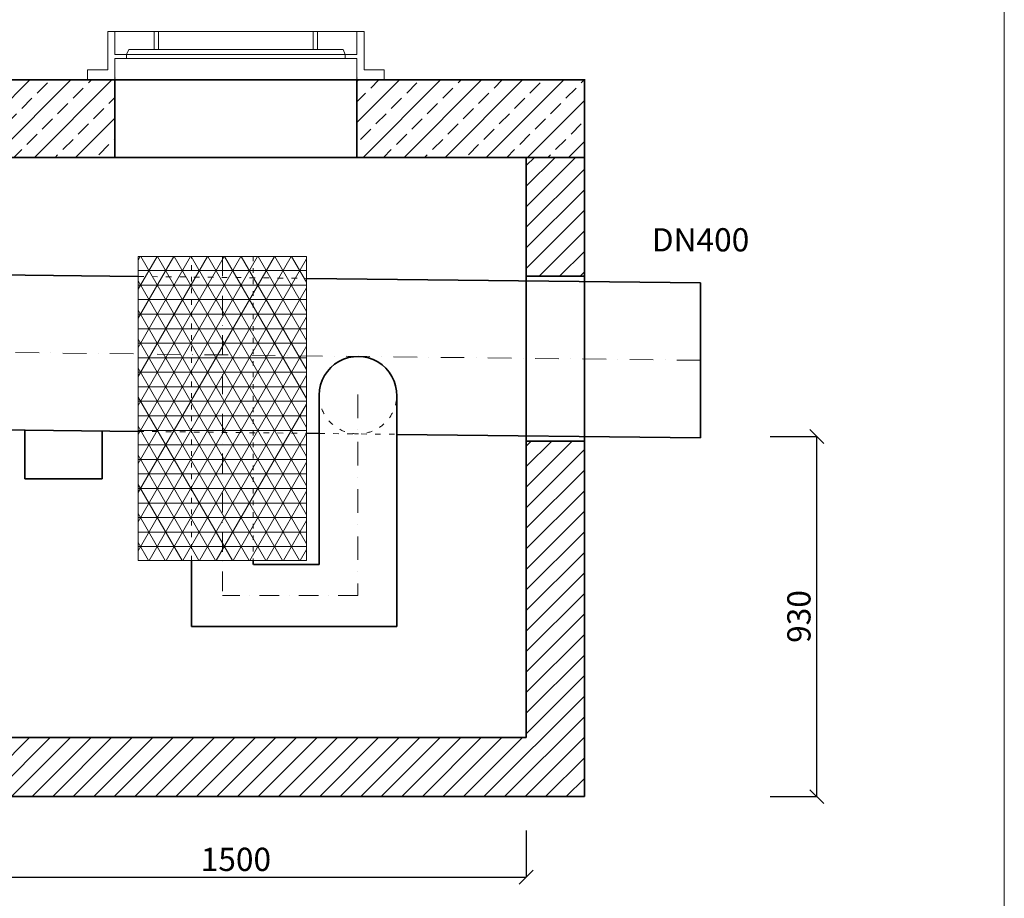
# Model space of a CAD drawing. Units: millimetres. Extents: x 6013 to 10251, y 845 to 6459.
# Drawn here: x 7439 to 9982, y 2242 to 4510 of the extents above; entities that cross this region are included whole.
import ezdxf

# ---------------------------------------------------------------- set-up
doc = ezdxf.new("R2010")
doc.units = ezdxf.units.MM
doc.header["$MEASUREMENT"] = 0
for name, pattern in [('ACAD_ISO03W100', [30, 12, -18]), ('DASH2', [0.75, 0.5, -0.25]), ('DASHDOTX2', [50.8, 25.4, -12.7, 0, -12.7])]:
    doc.linetypes.add(name, pattern=pattern)
doc.layers.get('0').update_dxf_attribs({"lineweight": 5})
for name, color, linetype, lineweight in [('Korpus', 7, 'Continuous', 35), ('Opis', 7, 'Continuous', 5), ('Osie', 7, 'DASHDOTX2', 5), ('Pianka', 7, 'DASH2', 5), ('Przerywana', 7, 'ACAD_ISO03W100', 5), ('Wymiary', 7, 'Continuous', 5), ('Wyposażenie', 7, 'Continuous', 20), ('Właz', 7, 'Continuous', 20)]:
    doc.layers.add(name, color=color, linetype=linetype, lineweight=lineweight)
doc.styles.get("Standard").update_dxf_attribs({"font": 'arial.ttf'})
doc.dimstyles.new('ISO-25', dxfattribs={"dimtxt": 30, "dimasz": 30, "dimexe": 0, "dimexo": 200, "dimgap": 6.25, "dimtad": 1, "dimtxsty": 'Standard', "dimblk": 'OBLIQUE', "dimcen": 25, "dimadec": 0, "dimazin": 0, "dimtfac": 1, "dimtmove": 0, "dimatfit": 3, "dimfxl": 0, "dimarcsym": 0})
pattern_1 = [(45, (4951.54, 38.01), (-53.033, 53.033), []), (45, (5004.57, 38.01), (-53.033, 53.033), [37.5, -18.75])]

# ---------------------------------------------------------------- blocks, each defined once
blk = doc.blocks.new('_Oblique')
at = {"color": 0, "linetype": 'ByBlock', "lineweight": -2}
blk.add_line((-0.5, -0.5), (0.5, 0.5), dxfattribs=at)
blk = doc.blocks.new('*D82')
at = {"layer": 'Defpoints', "color": 0}
for p in [(8897.3, 3434.6), (9497.3, 3434.6), (8897.3, 2504.6)]:
    blk.add_point(p, dxfattribs=at)
at = {"layer": 'Wymiary', "color": 0, "lineweight": -2}
for p, q in [((9377.3, 3434.6), (9497.3, 3434.6)), ((9497.3, 2504.6), (9497.3, 3434.6)), ((9377.3, 2504.6), (9497.3, 2504.6))]:
    blk.add_line(p, q, dxfattribs=at)
at = {"layer": 'Wymiary', "color": 0, "lineweight": -2, "xscale": 36, "yscale": 36, "zscale": 36}
for p, rotation in [((9497.3, 3434.6), 90), ((9497.3, 2504.6), 270)]:
    blk.add_blockref('_Oblique', p, dxfattribs=dict(at, rotation=rotation))
at = {"layer": 'Wymiary', "color": 0, "insert": (9459.1, 2969.6), "char_height": 60, "attachment_point": 5, "rotation": 90}
blk.add_mtext('930', dxfattribs=at)
blk = doc.blocks.new('*D84')
at = {"layer": 'Defpoints', "color": 0}
for p in [(7247.3, 2656.9), (8747.3, 2656.9), (8747.3, 2296.9)]:
    blk.add_point(p, dxfattribs=at)
at = {"layer": 'Wymiary', "color": 0, "lineweight": -2}
for p, q in [((7247.3, 2416.9), (7247.3, 2296.9)), ((8747.3, 2416.9), (8747.3, 2296.9)), ((7247.3, 2296.9), (8747.3, 2296.9))]:
    blk.add_line(p, q, dxfattribs=at)
at = {"layer": 'Wymiary', "color": 0, "lineweight": -2, "xscale": 36, "yscale": 36, "zscale": 36, "rotation": 180}
blk.add_blockref('_Oblique', (7247.3, 2296.9), dxfattribs=at)
at = {"layer": 'Wymiary', "color": 0, "lineweight": -2, "xscale": 36, "yscale": 36, "zscale": 36}
blk.add_blockref('_Oblique', (8747.3, 2296.9), dxfattribs=at)
at = {"layer": 'Wymiary', "color": 0, "insert": (7997.3, 2335), "char_height": 60, "attachment_point": 5}
blk.add_mtext('1500', dxfattribs=at)

msp = doc.modelspace()

# ---------------------------------------------------------------- hatches: boundary and pattern name
h = msp.add_hatch()
h.set_pattern_fill('ANSI33', color=256, scale=300, style=0)
h.set_pattern_definition(pattern_1)
h.paths.add_polyline_path([(7684.773, 4154.65), (7684.773, 4354.65), (7614.377, 4354.65), (7097.273, 4354.65), (7097.273, 4154.65)])
h = msp.add_hatch()
h.set_pattern_fill('ANSI33', color=256, scale=300, style=0)
h.set_pattern_definition(pattern_1)
h.paths.add_polyline_path([(8897.273, 4154.65), (8897.273, 4354.65), (8380.17, 4354.65), (8309.773, 4354.65), (8309.773, 4154.65)])
h = msp.add_hatch()
h.set_pattern_fill('ANSI31', color=256, scale=300, style=0)
h.paths.add_polyline_path([(8897.273, 3848.183), (8897.273, 4154.65), (8747.273, 4154.65), (8747.273, 3848.183)])
h = msp.add_hatch()
h.set_pattern_fill('ANSI31', color=256, scale=300, style=0)
h.set_pattern_definition([(45, (4951.54, 38.013), (-26.5165, 26.5165), [])])
h.paths.add_polyline_path([(8897.273, 2504.65), (8897.273, 3422.255), (8747.273, 3422.255), (8747.273, 2656.895), (7247.273, 2656.895), (7247.273, 3440.888), (7097.273, 3440.888), (7097.273, 2504.65)])
at = {"layer": 'Pianka'}
h = msp.add_hatch(dxfattribs=at)
h.set_pattern_fill('NET3', color=256, scale=300, style=0)
h.paths.add_polyline_path([(8179.804, 3114.119), (8179.804, 3899.119), (7744.804, 3899.119), (7744.804, 3114.119)])

# ---------------------------------------------------------------- linework, layer by layer
msp.add_line((9981.761, 845.262), (9981.761, 6458.526))
at = {"layer": 'Korpus'}
for p, q in [((7097.273, 4354.65), (8897.273, 4354.65)), ((7684.773, 4354.65), (7684.773, 4154.65)), ((8309.773, 4354.65), (8309.773, 4154.65)), ((8897.273, 4356.895), (8897.273, 2504.65)), ((7097.273, 4154.65), (8897.273, 4154.65)), ((7097.273, 4154.65), (8897.273, 4154.65)), ((7097.273, 4154.65), (8897.273, 4154.65)), ((8897.273, 4154.65), (7097.273, 4154.65)), ((8747.273, 4154.65), (8747.273, 2656.895)), ((6797.306, 3858.035), (7744.804, 3847.342)), ((8179.804, 3842.433), (9197.262, 3830.951)), ((8747.273, 3848.183), (8897.273, 3848.183)), ((9197.262, 3430.951), (9197.262, 3830.951)), ((8212.628, 3540.941), (8212.628, 3104.119)), ((8412.628, 3540.941), (8412.628, 2944.119)), ((6797.306, 3458.035), (7744.804, 3447.342)), ((7452.308, 3450.643), (7452.306, 3324.836)), ((7652.31, 3448.386), (7652.306, 3324.836)), ((8179.804, 3442.433), (8212.628, 3442.063)), ((8412.628, 3439.806), (9197.262, 3430.951)), ((8747.273, 3422.255), (8897.273, 3422.255)), ((7652.306, 3324.836), (7452.306, 3324.836)), ((7882.643, 3114.119), (7882.643, 2944.119)), ((8042.304, 3104.119), (8042.304, 3114.119)), ((8042.643, 3104.119), (8212.628, 3104.119)), ((8412.628, 2944.119), (7882.643, 2944.119)), ((7247.273, 2656.895), (8747.273, 2656.895)), ((7097.273, 2504.65), (8897.273, 2504.65))]:
    msp.add_line(p, q, dxfattribs=at)
msp.add_arc((8312.628, 3540.941), 100, 358.628466, 180, dxfattribs=at)
at = {"layer": 'Opis'}
msp.add_line((8897.273, 3469.395), (8897.273, 3456.395), dxfattribs=at)
at = {"layer": 'Osie', "ltscale": 2}
for p in [(7962.643, 3899.119), (8312.646, 3024.119)]:
    msp.add_line(p, (7962.643, 3024.119), dxfattribs=at)
at = {"layer": 'Osie', "ltscale": 2.4}
for p, q in [((9197.262, 3630.951), (6797.306, 3658.035)), ((8312.646, 3542.604), (8312.646, 3024.119))]:
    msp.add_line(p, q, dxfattribs=at)
at = {"layer": 'Przerywana'}
for p, q in [((7882.304, 3114.119), (7882.304, 3899.119)), ((8042.304, 3899.119), (8042.304, 3114.119))]:
    msp.add_line(p, q, dxfattribs=at)
at = {"layer": 'Przerywana', "ltscale": 1.2}
for p, q in [((7744.804, 3847.342), (8179.804, 3842.433)), ((7744.804, 3447.342), (8412.628, 3439.806))]:
    msp.add_line(p, q, dxfattribs=at)
msp.add_arc((8312.628, 3540.941), 100, 180, 358.628466, dxfattribs=at)
at = {"layer": 'Wyposażenie', "ltscale": 50}
for p, q in [((7744.804, 3114.119), (7744.804, 3899.119)), ((8179.804, 3114.119), (8179.804, 3899.119))]:
    msp.add_line(p, q, dxfattribs=at)
at = {"layer": 'Wyposażenie'}
for p, q in [((8179.804, 3899.119), (7744.804, 3899.119)), ((7744.804, 3114.119), (8179.804, 3114.119)), ((8095.47, 3114.119), (7845.47, 3114.119))]:
    msp.add_line(p, q, dxfattribs=at)
at = {"layer": 'Właz'}
for p, q in [((7684.773, 4479.65), (7666.205, 4479.65)), ((7666.205, 4380.531), (7666.205, 4479.65)), ((7684.773, 4479.65), (7684.773, 4420.685)), ((7684.773, 4479.65), (7786.38, 4479.65)), ((7771.321, 4479.65), (8197.184, 4479.65)), ((7786.38, 4479.65), (7797.363, 4479.65)), ((7786.38, 4432.844), (7786.38, 4479.65)), ((7797.363, 4432.844), (7797.363, 4479.65)), ((8197.184, 4479.65), (8208.167, 4479.65)), ((8197.184, 4432.844), (8197.184, 4479.65)), ((8208.167, 4479.65), (8309.773, 4479.65)), ((8208.167, 4432.844), (8208.167, 4479.65)), ((8309.773, 4479.65), (8328.341, 4479.65)), ((8309.773, 4479.65), (8309.773, 4420.685)), ((8328.341, 4380.531), (8328.341, 4479.65)), ((7715.056, 4420.685), (7720.418, 4432.844)), ((7720.418, 4432.844), (7786.38, 4432.844)), ((7786.38, 4432.844), (7797.363, 4432.844)), ((7797.363, 4432.844), (8010.294, 4432.844)), ((8010.294, 4432.844), (7866.923, 4432.844)), ((7984.252, 4432.844), (8127.624, 4432.844)), ((8197.184, 4432.844), (7984.252, 4432.844)), ((8197.184, 4432.844), (8208.167, 4432.844)), ((8274.129, 4432.844), (8208.167, 4432.844)), ((8279.491, 4420.685), (8274.129, 4432.844)), ((7715.056, 4420.685), (7684.773, 4420.685)), ((7684.773, 4410.003), (7715.056, 4410.003)), ((7684.773, 4410.003), (7684.773, 4354.65)), ((8279.491, 4420.685), (7689.014, 4420.685)), ((7689.014, 4410.003), (8279.491, 4410.003)), ((7715.056, 4410.003), (7715.056, 4420.685)), ((8279.491, 4420.685), (8309.773, 4420.685)), ((8279.491, 4410.003), (8279.491, 4420.685)), ((8309.773, 4410.003), (8279.491, 4410.003)), ((8309.773, 4410.003), (8309.773, 4354.65)), ((7614.377, 4354.65), (7614.377, 4380.531)), ((7614.377, 4380.531), (7666.205, 4380.531)), ((8380.17, 4380.531), (8328.341, 4380.531)), ((8380.17, 4354.65), (8380.17, 4380.531)), ((7614.377, 4354.65), (8380.17, 4354.65)), ((7614.377, 4354.65), (8380.17, 4354.65))]:
    msp.add_line(p, q, dxfattribs=at)
for p in [(7684.773, 4359.858), (8309.773, 4359.858)]:
    msp.add_point(p, dxfattribs=at)

# ---------------------------------------------------------------- texts
at = {"layer": 'Opis', "insert": (9197.306, 3934.173), "char_height": 60, "attachment_point": 5}
msp.add_mtext('DN400', dxfattribs=at)

# ---------------------------------------------------------------- dimensions: what is measured, and where the dimension line sits
at = {"layer": 'Wymiary'}
dim = msp.add_linear_dim(base=(9497.273, 3434.65), p1=(8897.273, 2504.65), p2=(8897.273, 3434.65), angle=90, dimstyle='ISO-25', override={"dimscale": 1.2, "dimtxt": 50, "dimexo": 400}, dxfattribs=at)
dim.commit()
dim.dimension.update_dxf_attribs({"geometry": '*D82', "text_midpoint": (9497.273, 2969.65), "dimtype": 160})
dim = msp.add_linear_dim(base=(8747.273, 2296.895), p1=(7247.273, 2656.895), p2=(8747.273, 2656.895), dimstyle='ISO-25', override={"dimscale": 1.2, "dimtxt": 50, "dimexo": 200}, dxfattribs=at)
dim.commit()
dim.dimension.update_dxf_attribs({"geometry": '*D84', "text_midpoint": (7997.273, 2296.895), "dimtype": 160})

doc.saveas('drawing.dxf')
